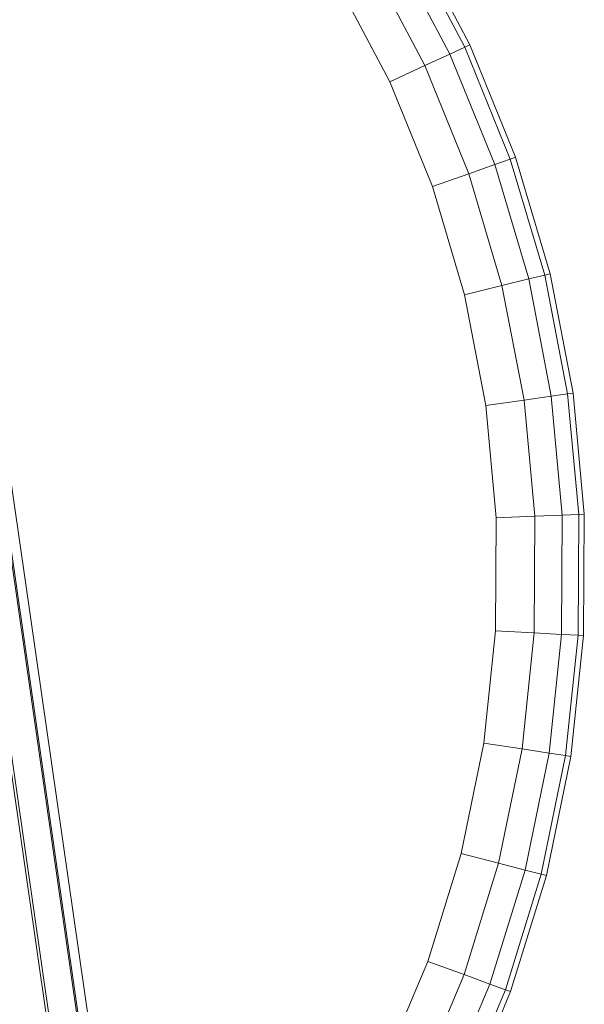
# Model space of a CAD drawing. Units: millimetres. Extents: x 1441 to 22215, y -1596 to 17718.
# Drawn here: x 3468 to 3525, y 10906 to 11004 of the extents above; entities that cross this region are included whole.
import ezdxf

# ---------------------------------------------------------------- set-up
doc = ezdxf.new("R2010")
doc.units = ezdxf.units.MM
doc.linetypes.add('K5LT32773', pattern=[0])
doc.linetypes.add('K5LT32781', pattern=[0])
doc.layers.get('0').update_dxf_attribs({"true_color": 0x3d8706})

# ---------------------------------------------------------------- blocks, each defined once
blk = doc.blocks.new('U55')
at = {"color": 7, "linetype": 'K5LT32773', "lineweight": 18}
for p, q in [((3512.789, 11001.41), (3507.148, 11012.115)), ((3512.789, 11001.41), (3507.148, 11012.115)), ((3513.288, 11001.643), (3507.622, 11012.395)), ((3513.288, 11001.643), (3507.622, 11012.395)), ((3511.291, 11000.713), (3505.726, 11011.273)), ((3511.291, 11000.713), (3505.726, 11011.273)), ((3508.795, 10999.55), (3503.356, 11009.872)), ((3508.795, 10999.55), (3503.356, 11009.872)), ((3505.301, 10997.922), (3500.038, 11007.91)), ((3505.301, 10997.922), (3500.038, 11007.91)), ((3511.291, 11000.713), (3512.789, 11001.41)), ((3512.789, 11001.41), (3511.291, 11000.713)), ((3513.288, 11001.643), (3512.789, 11001.41)), ((3513.288, 11001.643), (3512.789, 11001.41)), ((3517.353, 10990.205), (3512.789, 11001.41)), ((3517.353, 10990.205), (3512.789, 11001.41)), ((3517.873, 10990.387), (3513.288, 11001.643)), ((3517.873, 10990.387), (3513.288, 11001.643)), ((3508.795, 10999.55), (3511.291, 11000.713)), ((3511.291, 11000.713), (3508.795, 10999.55)), ((3515.794, 10989.656), (3511.291, 11000.713)), ((3515.794, 10989.656), (3511.291, 11000.713)), ((3505.301, 10997.922), (3508.795, 10999.55)), ((3505.301, 10997.922), (3508.795, 10999.55)), ((3513.197, 10988.744), (3508.795, 10999.55)), ((3513.197, 10988.744), (3508.795, 10999.55)), ((3509.56, 10987.468), (3505.301, 10997.922)), ((3509.56, 10987.468), (3505.301, 10997.922)), ((3515.794, 10989.656), (3517.353, 10990.205)), ((3517.353, 10990.205), (3515.794, 10989.656)), ((3517.873, 10990.387), (3517.353, 10990.205)), ((3517.873, 10990.387), (3517.353, 10990.205)), ((3520.797, 10978.605), (3517.353, 10990.205)), ((3520.797, 10978.605), (3517.353, 10990.205)), ((3521.332, 10978.734), (3517.873, 10990.387)), ((3521.332, 10978.734), (3517.873, 10990.387)), ((3513.197, 10988.744), (3515.794, 10989.656)), ((3515.794, 10989.656), (3513.197, 10988.744)), ((3519.192, 10978.213), (3515.794, 10989.656)), ((3519.192, 10978.213), (3515.794, 10989.656)), ((3509.56, 10987.468), (3513.197, 10988.744)), ((3509.56, 10987.468), (3513.197, 10988.744)), ((3516.518, 10977.56), (3513.197, 10988.744)), ((3516.518, 10977.56), (3513.197, 10988.744)), ((3512.773, 10976.645), (3509.56, 10987.468)), ((3512.773, 10976.645), (3509.56, 10987.468)), ((3516.518, 10977.56), (3519.192, 10978.213)), ((3519.192, 10978.213), (3516.518, 10977.56)), ((3519.192, 10978.213), (3520.797, 10978.605)), ((3520.797, 10978.605), (3519.192, 10978.213)), ((3521.452, 10966.49), (3519.192, 10978.213)), ((3521.452, 10966.49), (3519.192, 10978.213)), ((3521.332, 10978.734), (3520.797, 10978.605)), ((3521.332, 10978.734), (3520.797, 10978.605)), ((3523.088, 10966.723), (3520.797, 10978.605)), ((3523.088, 10966.723), (3520.797, 10978.605)), ((3523.633, 10966.801), (3521.332, 10978.734)), ((3523.633, 10966.801), (3521.332, 10978.734)), ((3512.773, 10976.645), (3516.518, 10977.56)), ((3512.773, 10976.645), (3516.518, 10977.56)), ((3518.726, 10966.103), (3516.518, 10977.56)), ((3518.726, 10966.103), (3516.518, 10977.56)), ((3514.91, 10965.56), (3512.773, 10976.645)), ((3514.91, 10965.56), (3512.773, 10976.645)), ((3518.726, 10966.103), (3521.452, 10966.49)), ((3521.452, 10966.49), (3518.726, 10966.103)), ((3521.452, 10966.49), (3523.088, 10966.723)), ((3523.088, 10966.723), (3521.452, 10966.49)), ((3522.552, 10954.604), (3521.452, 10966.49)), ((3522.552, 10954.604), (3521.452, 10966.49)), ((3523.633, 10966.801), (3523.088, 10966.723)), ((3523.633, 10966.801), (3523.088, 10966.723)), ((3524.203, 10954.675), (3523.088, 10966.723)), ((3524.203, 10954.675), (3523.088, 10966.723)), ((3524.753, 10954.698), (3523.633, 10966.801)), ((3524.753, 10954.698), (3523.633, 10966.801)), ((3514.91, 10965.56), (3518.726, 10966.103)), ((3514.91, 10965.56), (3518.726, 10966.103)), ((3515.95, 10954.318), (3514.91, 10965.56)), ((3515.95, 10954.318), (3514.91, 10965.56)), ((3519.802, 10954.484), (3518.726, 10966.103)), ((3519.802, 10954.484), (3518.726, 10966.103)), ((3519.802, 10954.484), (3522.552, 10954.604)), ((3522.552, 10954.604), (3519.802, 10954.484)), ((3522.482, 10942.666), (3522.552, 10954.604)), ((3522.482, 10942.666), (3522.552, 10954.604)), ((3522.552, 10954.604), (3524.203, 10954.675)), ((3524.203, 10954.675), (3522.552, 10954.604)), ((3524.131, 10942.575), (3524.203, 10954.675)), ((3524.131, 10942.575), (3524.203, 10954.675)), ((3524.753, 10954.698), (3524.203, 10954.675)), ((3524.753, 10954.698), (3524.203, 10954.675)), ((3524.681, 10942.545), (3524.753, 10954.698)), ((3524.681, 10942.545), (3524.753, 10954.698)), ((3515.884, 10943.029), (3515.95, 10954.318)), ((3515.884, 10943.029), (3515.95, 10954.318)), ((3515.95, 10954.318), (3519.802, 10954.484)), ((3515.95, 10954.318), (3519.802, 10954.484)), ((3519.733, 10942.818), (3519.802, 10954.484)), ((3519.733, 10942.818), (3519.802, 10954.484)), ((3514.711, 10931.801), (3515.884, 10943.029)), ((3514.711, 10931.801), (3515.884, 10943.029)), ((3515.884, 10943.029), (3519.733, 10942.818)), ((3515.884, 10943.029), (3519.733, 10942.818)), ((3518.521, 10931.213), (3519.733, 10942.818)), ((3518.521, 10931.213), (3519.733, 10942.818)), ((3519.733, 10942.818), (3522.482, 10942.666)), ((3522.482, 10942.666), (3519.733, 10942.818)), ((3521.242, 10930.793), (3522.482, 10942.666)), ((3521.242, 10930.793), (3522.482, 10942.666)), ((3522.482, 10942.666), (3524.131, 10942.575)), ((3524.131, 10942.575), (3522.482, 10942.666)), ((3522.875, 10930.541), (3524.131, 10942.575)), ((3522.875, 10930.541), (3524.131, 10942.575)), ((3523.419, 10930.457), (3524.681, 10942.545)), ((3523.419, 10930.457), (3524.681, 10942.545)), ((3524.681, 10942.545), (3524.131, 10942.575)), ((3524.681, 10942.545), (3524.131, 10942.575)), ((3512.443, 10920.742), (3514.711, 10931.801)), ((3512.443, 10920.742), (3514.711, 10931.801)), ((3514.711, 10931.801), (3518.521, 10931.213)), ((3514.711, 10931.801), (3518.521, 10931.213)), ((3516.177, 10919.783), (3518.521, 10931.213)), ((3516.177, 10919.783), (3518.521, 10931.213)), ((3518.521, 10931.213), (3521.242, 10930.793)), ((3521.242, 10930.793), (3518.521, 10931.213)), ((3518.844, 10919.099), (3521.242, 10930.793)), ((3518.844, 10919.099), (3521.242, 10930.793)), ((3520.444, 10918.688), (3522.875, 10930.541)), ((3520.444, 10918.688), (3522.875, 10930.541)), ((3520.977, 10918.551), (3523.419, 10930.457)), ((3520.977, 10918.551), (3523.419, 10930.457)), ((3521.242, 10930.793), (3522.875, 10930.541)), ((3522.875, 10930.541), (3521.242, 10930.793)), ((3523.419, 10930.457), (3522.875, 10930.541)), ((3523.419, 10930.457), (3522.875, 10930.541)), ((3509.103, 10909.957), (3512.443, 10920.742)), ((3509.103, 10909.957), (3512.443, 10920.742)), ((3512.443, 10920.742), (3516.177, 10919.783)), ((3512.443, 10920.742), (3516.177, 10919.783)), ((3512.724, 10908.639), (3516.177, 10919.783)), ((3512.724, 10908.639), (3516.177, 10919.783)), ((3515.311, 10907.695), (3518.844, 10919.099)), ((3515.311, 10907.695), (3518.844, 10919.099)), ((3516.177, 10919.783), (3518.844, 10919.099)), ((3518.844, 10919.099), (3516.177, 10919.783)), ((3518.844, 10919.099), (3520.444, 10918.688)), ((3520.444, 10918.688), (3518.844, 10919.099)), ((3516.863, 10907.13), (3520.444, 10918.688)), ((3516.863, 10907.13), (3520.444, 10918.688)), ((3517.381, 10906.941), (3520.977, 10918.551)), ((3517.381, 10906.941), (3520.977, 10918.551)), ((3520.977, 10918.551), (3520.444, 10918.688)), ((3520.977, 10918.551), (3520.444, 10918.688)), ((3504.721, 10899.553), (3509.103, 10909.957)), ((3504.721, 10899.553), (3509.103, 10909.957)), ((3509.103, 10909.957), (3512.724, 10908.639)), ((3509.103, 10909.957), (3512.724, 10908.639)), ((3508.196, 10897.886), (3512.724, 10908.639)), ((3508.196, 10897.886), (3512.724, 10908.639)), ((3512.724, 10908.639), (3515.311, 10907.695)), ((3515.311, 10907.695), (3512.724, 10908.639)), ((3510.678, 10896.693), (3515.311, 10907.695)), ((3510.678, 10896.693), (3515.311, 10907.695)), ((3515.311, 10907.695), (3516.863, 10907.13)), ((3516.863, 10907.13), (3515.311, 10907.695)), ((3512.167, 10895.979), (3516.863, 10907.13)), ((3512.167, 10895.979), (3516.863, 10907.13)), ((3512.663, 10895.74), (3517.381, 10906.941)), ((3512.663, 10895.74), (3517.381, 10906.941)), ((3517.381, 10906.941), (3516.863, 10907.13)), ((3517.381, 10906.941), (3516.863, 10907.13))]:
    blk.add_line(p, q, dxfattribs=at)
blk = doc.blocks.new('U61')
at = {"color": 151, "linetype": 'K5LT32781', "lineweight": 18, "true_color": 0x9ab9e5}
for p, q in [((3458.535, 10992.377), (3501.727, 10693.238)), ((3505.156, 10689.606), (3462.002, 10988.702)), ((3463.535, 10984.699), (3506.672, 10685.65)), ((3506.2, 10681.484), (3463.057, 10980.482)), ((3460.613, 10976.186), (3503.784, 10677.239))]:
    blk.add_line(p, q, dxfattribs=at)

msp = doc.modelspace()

# ---------------------------------------------------------------- block references
for name in ['U61', 'U55']:
    msp.add_blockref(name, (0, 0))

doc.saveas('drawing.dxf')
